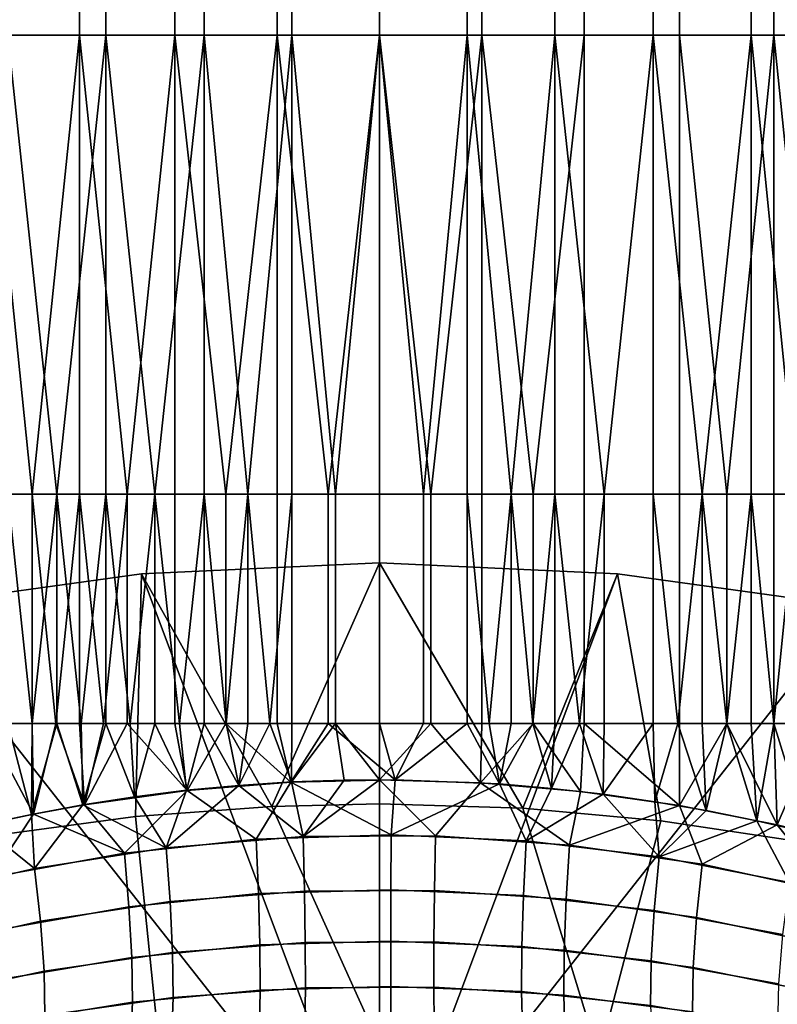
# Model space of a CAD drawing. Extents: x -2.7 to 21.5, y -2.7 to 8.1.
# Drawn here: x -0.4 to 0.4, y 2.2 to 3.2 of the extents above; entities that cross this region are included whole.
import ezdxf

# ---------------------------------------------------------------- set-up
doc = ezdxf.new("R2010")
doc.units = 0
doc.layers.add('CHROME_1', color=7, linetype='CONTINUOUS')

msp = doc.modelspace()

# ---------------------------------------------------------------- linework, layer by layer
at = {"layer": 'CHROME_1'}
for points in [[(-0.409, 3.6981, 7.0777), (-0.311, 3.6981, 7.0957), (-0.311, 3.2221, 7.0957), (-0.409, 3.2221, 7.0777)], [(-0.2839, 3.6981, 3.1403), (-0.3853, 3.6981, 3.1575), (-0.3853, 3.2221, 3.1575), (-0.2839, 3.2221, 3.1403)], [(-0.311, 3.6981, 7.0957), (-0.2122, 3.6981, 7.1087), (-0.2122, 3.2221, 7.1087), (-0.311, 3.2221, 7.0957)], [(-0.1818, 3.6981, 3.1283), (-0.2839, 3.6981, 3.1403), (-0.2839, 3.2221, 3.1403), (-0.1818, 3.2221, 3.1283)], [(-0.2122, 3.6981, 7.1087), (-0.1062, 3.6981, 7.1172), (-0.1062, 3.2221, 7.1172), (-0.2122, 3.2221, 7.1087)], [(-0.091, 3.6981, 3.1221), (-0.1818, 3.6981, 3.1283), (-0.1818, 3.2221, 3.1283), (-0.091, 3.2221, 3.1221)], [(-0.1062, 3.6981, 7.1172), (0, 3.6981, 7.12), (0, 3.2221, 7.12), (-0.1062, 3.2221, 7.1172)], [(0, 3.6981, 3.12), (-0.091, 3.6981, 3.1221), (-0.091, 3.2221, 3.1221), (0, 3.2221, 3.12)], [(0.1062, 3.6981, 3.1228), (0, 3.6981, 3.12), (0, 3.2221, 3.12), (0.1062, 3.2221, 3.1228)], [(0, 3.6981, 7.12), (0.091, 3.6981, 7.1179), (0.091, 3.2221, 7.1179), (0, 3.2221, 7.12)], [(0.091, 3.6981, 7.1179), (0.1818, 3.6981, 7.1117), (0.1818, 3.2221, 7.1117), (0.091, 3.2221, 7.1179)], [(0.2122, 3.6981, 3.1313), (0.1062, 3.6981, 3.1228), (0.1062, 3.2221, 3.1228), (0.2122, 3.2221, 3.1313)], [(0.1818, 3.6981, 7.1117), (0.2839, 3.6981, 7.0997), (0.2839, 3.2221, 7.0997), (0.1818, 3.2221, 7.1117)], [(0.311, 3.6981, 3.1443), (0.2122, 3.6981, 3.1313), (0.2122, 3.2221, 3.1313), (0.311, 3.2221, 3.1443)], [(0.2839, 3.6981, 7.0997), (0.3853, 3.6981, 7.0825), (0.3853, 3.2221, 7.0825), (0.2839, 3.2221, 7.0997)], [(0.409, 3.6981, 3.1623), (0.311, 3.6981, 3.1443), (0.311, 3.2221, 3.1443), (0.409, 3.2221, 3.1623)], [(0.3853, 3.6981, 7.0825), (0.48, 3.6981, 7.0616), (0.48, 3.2221, 7.0616), (0.3853, 3.2221, 7.0825)], [(0.506, 3.6981, 3.1851), (0.409, 3.6981, 3.1623), (0.409, 3.2221, 3.1623), (0.506, 3.2221, 3.1851)], [(-0.3601, 2.7462, 7.0873), (-0.409, 2.7462, 7.0777), (-0.409, 3.2221, 7.0777)], [(-0.3601, 2.7462, 7.0873), (-0.409, 3.2221, 7.0777), (-0.311, 3.2221, 7.0957)], [(-0.3853, 3.2221, 3.1575), (-0.3853, 2.7462, 3.1575), (-0.3347, 2.7462, 3.1482)], [(-0.3347, 2.7462, 3.1482), (-0.2839, 3.2221, 3.1403), (-0.3853, 3.2221, 3.1575)], [(-0.311, 3.2221, 7.0957), (-0.311, 2.7462, 7.0957), (-0.3601, 2.7462, 7.0873)], [(-0.3347, 2.7462, 3.1482), (-0.2839, 2.7462, 3.1403), (-0.2839, 3.2221, 3.1403)], [(-0.2617, 2.7462, 7.1028), (-0.311, 2.7462, 7.0957), (-0.311, 3.2221, 7.0957)], [(-0.2617, 2.7462, 7.1028), (-0.311, 3.2221, 7.0957), (-0.2122, 3.2221, 7.1087)], [(-0.2839, 3.2221, 3.1403), (-0.2839, 2.7462, 3.1403), (-0.2329, 2.7462, 3.1336)], [(-0.2329, 2.7462, 3.1336), (-0.1818, 3.2221, 3.1283), (-0.2839, 3.2221, 3.1403)], [(-0.2122, 3.2221, 7.1087), (-0.2122, 2.7462, 7.1087), (-0.2617, 2.7462, 7.1028)], [(-0.2329, 2.7462, 3.1336), (-0.1818, 2.7462, 3.1283), (-0.1818, 3.2221, 3.1283)], [(-0.1593, 2.7462, 7.1136), (-0.2122, 2.7462, 7.1087), (-0.2122, 3.2221, 7.1087)], [(-0.1593, 2.7462, 7.1136), (-0.2122, 3.2221, 7.1087), (-0.1062, 3.2221, 7.1172)], [(-0.1818, 3.2221, 3.1283), (-0.1818, 2.7462, 3.1283), (-0.1364, 2.7462, 3.1247)], [(-0.1364, 2.7462, 3.1247), (-0.091, 3.2221, 3.1221), (-0.1818, 3.2221, 3.1283)], [(-0.1062, 3.2221, 7.1172), (-0.1062, 2.7462, 7.1172), (-0.1593, 2.7462, 7.1136)], [(-0.1364, 2.7462, 3.1247), (-0.091, 2.7462, 3.1221), (-0.091, 3.2221, 3.1221)], [(-0.0531, 2.7462, 7.1193), (-0.1062, 2.7462, 7.1172), (-0.1062, 3.2221, 7.1172)], [(-0.0531, 2.7462, 7.1193), (-0.1062, 3.2221, 7.1172), (0, 3.2221, 7.12)], [(-0.091, 3.2221, 3.1221), (-0.091, 2.7462, 3.1221), (-0.0455, 2.7462, 3.1205)], [(-0.0455, 2.7462, 3.1205), (0, 3.2221, 3.12), (-0.091, 3.2221, 3.1221)], [(0, 3.2221, 7.12), (0, 2.7462, 7.12), (-0.0531, 2.7462, 7.1193)], [(-0.0455, 2.7462, 3.1205), (0, 2.7462, 3.12), (0, 3.2221, 3.12)], [(0.0455, 2.7462, 7.1195), (0, 2.7462, 7.12), (0, 3.2221, 7.12)], [(0.0455, 2.7462, 7.1195), (0, 3.2221, 7.12), (0.091, 3.2221, 7.1179)], [(0.0531, 2.7462, 3.1207), (0, 3.2221, 3.12), (0, 2.7462, 3.12)], [(0, 3.2221, 3.12), (0.0531, 2.7462, 3.1207), (0.1062, 3.2221, 3.1228)], [(0.091, 3.2221, 7.1179), (0.091, 2.7462, 7.1179), (0.0455, 2.7462, 7.1195)], [(0.1062, 3.2221, 3.1228), (0.0531, 2.7462, 3.1207), (0.1062, 2.7462, 3.1228)], [(0.1364, 2.7462, 7.1153), (0.091, 2.7462, 7.1179), (0.091, 3.2221, 7.1179)], [(0.1364, 2.7462, 7.1153), (0.091, 3.2221, 7.1179), (0.1818, 3.2221, 7.1117)], [(0.1062, 3.2221, 3.1228), (0.1062, 2.7462, 3.1228), (0.1593, 2.7462, 3.1264)], [(0.1593, 2.7462, 3.1264), (0.2122, 3.2221, 3.1313), (0.1062, 3.2221, 3.1228)], [(0.1818, 3.2221, 7.1117), (0.1818, 2.7462, 7.1117), (0.1364, 2.7462, 7.1153)], [(0.1593, 2.7462, 3.1264), (0.2122, 2.7462, 3.1313), (0.2122, 3.2221, 3.1313)], [(0.2329, 2.7462, 7.1064), (0.1818, 2.7462, 7.1117), (0.1818, 3.2221, 7.1117)], [(0.2329, 2.7462, 7.1064), (0.1818, 3.2221, 7.1117), (0.2839, 3.2221, 7.0997)], [(0.311, 3.2221, 3.1443), (0.2122, 3.2221, 3.1313), (0.2122, 2.7462, 3.1313), (0.311, 2.7462, 3.1443)], [(0.2839, 3.2221, 7.0997), (0.2839, 2.7462, 7.0997), (0.2329, 2.7462, 7.1064)], [(0.3347, 2.7462, 7.0918), (0.2839, 2.7462, 7.0997), (0.2839, 3.2221, 7.0997)], [(0.3347, 2.7462, 7.0918), (0.2839, 3.2221, 7.0997), (0.3853, 3.2221, 7.0825)], [(0.311, 3.2221, 3.1443), (0.311, 2.7462, 3.1443), (0.3601, 2.7462, 3.1527)], [(0.3601, 2.7462, 3.1527), (0.409, 3.2221, 3.1623), (0.311, 3.2221, 3.1443)], [(0.3853, 3.2221, 7.0825), (0.3853, 2.7462, 7.0825), (0.3347, 2.7462, 7.0918)], [(0.3601, 2.7462, 3.1527), (0.409, 2.7462, 3.1623), (0.409, 3.2221, 3.1623)], [(0.4328, 2.7462, 7.0726), (0.3853, 2.7462, 7.0825), (0.3853, 3.2221, 7.0825)], [(0.4328, 2.7462, 7.0726), (0.3853, 3.2221, 7.0825), (0.48, 3.2221, 7.0616)], [(0.409, 3.2221, 3.1623), (0.409, 2.7462, 3.1623), (0.4576, 2.7462, 3.1731)], [(0.4576, 2.7462, 3.1731), (0.506, 3.2221, 3.1851), (0.409, 3.2221, 3.1623)], [(-0.409, 2.7462, 7.0777), (-0.3601, 2.7462, 7.0873), (-0.3601, 2.5082, 7.0873), (-0.409, 2.5082, 7.0777)], [(-0.3853, 2.7462, 3.1575), (-0.3853, 2.5082, 3.1575), (-0.3601, 2.5082, 3.1527)], [(-0.3601, 2.5082, 3.1527), (-0.3347, 2.7462, 3.1482), (-0.3853, 2.7462, 3.1575)], [(-0.3356, 2.5082, 7.0916), (-0.3601, 2.5082, 7.0873), (-0.3601, 2.7462, 7.0873)], [(-0.3356, 2.5082, 7.0916), (-0.3601, 2.7462, 7.0873), (-0.311, 2.7462, 7.0957)], [(-0.3601, 2.5082, 3.1527), (-0.3347, 2.5082, 3.1482), (-0.3347, 2.7462, 3.1482)], [(-0.311, 2.7462, 7.0957), (-0.311, 2.5082, 7.0957), (-0.3356, 2.5082, 7.0916)], [(-0.3347, 2.7462, 3.1482), (-0.3347, 2.5082, 3.1482), (-0.3094, 2.5082, 3.1441)], [(-0.3094, 2.5082, 3.1441), (-0.2839, 2.7462, 3.1403), (-0.3347, 2.7462, 3.1482)], [(-0.2863, 2.5082, 7.0994), (-0.311, 2.5082, 7.0957), (-0.311, 2.7462, 7.0957)], [(-0.2863, 2.5082, 7.0994), (-0.311, 2.7462, 7.0957), (-0.2617, 2.7462, 7.1028)], [(-0.3094, 2.5082, 3.1441), (-0.2839, 2.5082, 3.1403), (-0.2839, 2.7462, 3.1403)], [(-0.2617, 2.7462, 7.1028), (-0.2617, 2.5082, 7.1028), (-0.2863, 2.5082, 7.0994)], [(-0.2839, 2.7462, 3.1403), (-0.2839, 2.5082, 3.1403), (-0.2585, 2.5082, 3.1368)], [(-0.2585, 2.5082, 3.1368), (-0.2329, 2.7462, 3.1336), (-0.2839, 2.7462, 3.1403)], [(-0.2617, 2.7462, 7.1028), (-0.2122, 2.7462, 7.1087), (-0.2122, 2.5082, 7.1087), (-0.2617, 2.5082, 7.1028)], [(-0.2585, 2.5082, 3.1368), (-0.2329, 2.5082, 3.1336), (-0.2329, 2.7462, 3.1336)], [(-0.2329, 2.7462, 3.1336), (-0.2329, 2.5082, 3.1336), (-0.2074, 2.5082, 3.1308)], [(-0.2074, 2.5082, 3.1308), (-0.1818, 2.7462, 3.1283), (-0.2329, 2.7462, 3.1336)], [(-0.2122, 2.7462, 7.1087), (-0.1593, 2.7462, 7.1136), (-0.1593, 2.5082, 7.1136), (-0.2122, 2.5082, 7.1087)], [(-0.2074, 2.5082, 3.1308), (-0.1818, 2.5082, 3.1283), (-0.1818, 2.7462, 3.1283)], [(-0.1818, 2.7462, 3.1283), (-0.1818, 2.5082, 3.1283), (-0.1591, 2.5082, 3.1263)], [(-0.1591, 2.5082, 3.1263), (-0.1364, 2.7462, 3.1247), (-0.1818, 2.7462, 3.1283)], [(-0.1593, 2.7462, 7.1136), (-0.1062, 2.7462, 7.1172), (-0.1062, 2.5082, 7.1172), (-0.1593, 2.5082, 7.1136)], [(-0.1591, 2.5082, 3.1263), (-0.1364, 2.5082, 3.1247), (-0.1364, 2.7462, 3.1247)], [(-0.1364, 2.7462, 3.1247), (-0.1364, 2.5082, 3.1247), (-0.1137, 2.5082, 3.1232)], [(-0.1137, 2.5082, 3.1232), (-0.091, 2.7462, 3.1221), (-0.1364, 2.7462, 3.1247)], [(-0.1137, 2.5082, 3.1232), (-0.091, 2.5082, 3.1221), (-0.091, 2.7462, 3.1221)], [(-0.1062, 2.7462, 7.1172), (-0.0531, 2.7462, 7.1193), (-0.0531, 2.5082, 7.1193), (-0.1062, 2.5082, 7.1172)], [(-0.0455, 2.7462, 3.1205), (-0.091, 2.7462, 3.1221), (-0.091, 2.5082, 3.1221), (-0.0455, 2.5082, 3.1205)], [(-0.0531, 2.7462, 7.1193), (0, 2.7462, 7.12), (0, 2.5082, 7.12), (-0.0531, 2.5082, 7.1193)], [(0, 2.45, 3.12), (0, 2.7462, 3.12), (-0.0455, 2.7462, 3.1205), (-0.0455, 2.5082, 3.1205)], [(0, 2.7462, 3.12), (0, 2.45, 3.12), (0.0531, 2.5082, 3.1207), (0.0531, 2.7462, 3.1207)], [(0.0455, 2.7462, 7.1195), (0.0455, 2.5082, 7.1195), (0, 2.5082, 7.12), (0, 2.7462, 7.12)], [(0.0455, 2.7462, 7.1195), (0.091, 2.7462, 7.1179), (0.091, 2.5082, 7.1179), (0.0455, 2.5082, 7.1195)], [(0.1062, 2.7462, 3.1228), (0.0531, 2.7462, 3.1207), (0.0531, 2.5082, 3.1207), (0.1062, 2.5082, 3.1228)], [(0.1137, 2.5082, 7.1168), (0.091, 2.5082, 7.1179), (0.091, 2.7462, 7.1179)], [(0.1137, 2.5082, 7.1168), (0.091, 2.7462, 7.1179), (0.1364, 2.7462, 7.1153)], [(0.1593, 2.7462, 3.1264), (0.1062, 2.7462, 3.1228), (0.1062, 2.5082, 3.1228), (0.1593, 2.5082, 3.1264)], [(0.1364, 2.7462, 7.1153), (0.1364, 2.5082, 7.1153), (0.1137, 2.5082, 7.1168)], [(0.1591, 2.5082, 7.1137), (0.1364, 2.5082, 7.1153), (0.1364, 2.7462, 7.1153)], [(0.1591, 2.5082, 7.1137), (0.1364, 2.7462, 7.1153), (0.1818, 2.7462, 7.1117)], [(0.1818, 2.7462, 7.1117), (0.1818, 2.5082, 7.1117), (0.1591, 2.5082, 7.1137)], [(0.2122, 2.7462, 3.1313), (0.1593, 2.7462, 3.1264), (0.1593, 2.5082, 3.1264), (0.2122, 2.5082, 3.1313)], [(0.2074, 2.5082, 7.1092), (0.1818, 2.5082, 7.1117), (0.1818, 2.7462, 7.1117)], [(0.2074, 2.5082, 7.1092), (0.1818, 2.7462, 7.1117), (0.2329, 2.7462, 7.1064)], [(0.2329, 2.7462, 7.1064), (0.2329, 2.5082, 7.1064), (0.2074, 2.5082, 7.1092)], [(0.311, 2.5082, 3.1443), (0.311, 2.7462, 3.1443), (0.2122, 2.7462, 3.1313), (0.2122, 2.5082, 3.1313)], [(0.2329, 2.7462, 7.1064), (0.2839, 2.7462, 7.0997), (0.2839, 2.5082, 7.0997), (0.2329, 2.5082, 7.1064)], [(0.3094, 2.5082, 7.0959), (0.2839, 2.5082, 7.0997), (0.2839, 2.7462, 7.0997)], [(0.3094, 2.5082, 7.0959), (0.2839, 2.7462, 7.0997), (0.3347, 2.7462, 7.0918)], [(0.3347, 2.7462, 7.0918), (0.3347, 2.5082, 7.0918), (0.3094, 2.5082, 7.0959)], [(0.3601, 2.7462, 3.1527), (0.311, 2.7462, 3.1443), (0.311, 2.5082, 3.1443), (0.3601, 2.5082, 3.1527)], [(0.3601, 2.5082, 7.0873), (0.3347, 2.5082, 7.0918), (0.3347, 2.7462, 7.0918)], [(0.3601, 2.5082, 7.0873), (0.3347, 2.7462, 7.0918), (0.3853, 2.7462, 7.0825)], [(0.409, 2.7462, 3.1623), (0.3601, 2.7462, 3.1527), (0.3601, 2.5082, 3.1527), (0.409, 2.5082, 3.1623)], [(0.3853, 2.7462, 7.0825), (0.3853, 2.5082, 7.0825), (0.3601, 2.5082, 7.0873)], [(0.4091, 2.5082, 7.0777), (0.3853, 2.5082, 7.0825), (0.3853, 2.7462, 7.0825)], [(0.4091, 2.5082, 7.0777), (0.3853, 2.7462, 7.0825), (0.4328, 2.7462, 7.0726)], [(0.4576, 2.7462, 3.1731), (0.409, 2.7462, 3.1623), (0.409, 2.5082, 3.1623), (0.4576, 2.5082, 3.1731)], [(0.4328, 2.7462, 7.0726), (0.4328, 2.5082, 7.0726), (0.4091, 2.5082, 7.0777)], [(0, 2.675), (-0.1115, 2.4224, 0.31), (-0.2468, 2.6636)], [(0, 2.0062), (0, 2.675), (-0.2468, 2.6636)], [(0, 2.425, 0.31), (-0.1115, 2.4224, 0.31), (0, 2.675)], [(0.1485, 2.4205, 0.31), (0, 2.425, 0.31), (0, 2.675)], [(0.1485, 2.4205, 0.31), (0, 2.675), (0.2468, 2.6636)], [(0.2468, 2.6636), (0, 2.675), (0, 2.0062)], [(-0.4915, 2.6295), (-0.2468, 2.6636), (-0.2531, 2.4118, 0.31), (-0.3945, 2.3927, 0.31)], [(-0.2468, 2.6636), (-0.4915, 2.6295), (0, 2.0062)], [(-0.1115, 2.4224, 0.31), (-0.2531, 2.4118, 0.31), (-0.2468, 2.6636)], [(0, 2.0062), (0.4915, 2.6295), (0.2468, 2.6636)], [(0.1485, 2.4205, 0.31), (0.2468, 2.6636), (0.2916, 2.4074, 0.31)], [(0.2468, 2.6636), (0.4915, 2.6295), (0.4281, 2.3869, 0.31), (0.2916, 2.4074, 0.31)], [(0, 2.0062), (-0.4915, 2.6295), (-0.6687, 2.0062)], [(0.4915, 2.6295), (0, 2.0062), (0.6687, 2.0062)], [(-0.4137, 2.4028, 3.1637), (-0.361, 2.4141, 3.1533), (-0.3853, 2.5082, 3.1575)], [(-0.409, 2.5082, 7.0777), (-0.3589, 2.4143, 7.087), (-0.4113, 2.4032, 7.0767)], [(-0.3601, 2.5082, 7.0873), (-0.3589, 2.4143, 7.087), (-0.409, 2.5082, 7.0777)], [(-0.3601, 2.5082, 3.1527), (-0.3853, 2.5082, 3.1575), (-0.361, 2.4141, 3.1533)], [(-0.3347, 2.5082, 3.1482), (-0.3601, 2.5082, 3.1527), (-0.361, 2.4141, 3.1533)], [(-0.361, 2.4141, 3.1533), (-0.3078, 2.4239, 3.1442), (-0.3347, 2.5082, 3.1482)], [(-0.3601, 2.5082, 7.0873), (-0.3356, 2.5082, 7.0916), (-0.3589, 2.4143, 7.087)], [(-0.3356, 2.5082, 7.0916), (-0.306, 2.424, 7.0959), (-0.3589, 2.4143, 7.087)], [(-0.3356, 2.5082, 7.0916), (-0.311, 2.5082, 7.0957), (-0.306, 2.424, 7.0959)], [(-0.3094, 2.5082, 3.1441), (-0.3347, 2.5082, 3.1482), (-0.3078, 2.4239, 3.1442)], [(-0.311, 2.5082, 7.0957), (-0.2863, 2.5082, 7.0994), (-0.306, 2.424, 7.0959)], [(-0.2839, 2.5082, 3.1403), (-0.3094, 2.5082, 3.1441), (-0.3078, 2.4239, 3.1442)], [(-0.2542, 2.4322, 3.1365), (-0.2839, 2.5082, 3.1403), (-0.3078, 2.4239, 3.1442)], [(-0.2863, 2.5082, 7.0994), (-0.2617, 2.5082, 7.1028), (-0.306, 2.424, 7.0959)], [(-0.306, 2.424, 7.0959), (-0.2617, 2.5082, 7.1028), (-0.1994, 2.4388, 7.1097)], [(-0.2585, 2.5082, 3.1368), (-0.2839, 2.5082, 3.1403), (-0.2542, 2.4322, 3.1365)], [(-0.1994, 2.4388, 7.1097), (-0.2617, 2.5082, 7.1028), (-0.2122, 2.5082, 7.1087)], [(-0.2542, 2.4322, 3.1365), (-0.2329, 2.5082, 3.1336), (-0.2585, 2.5082, 3.1368)], [(-0.2542, 2.4322, 3.1365), (-0.2002, 2.439, 3.1302), (-0.2329, 2.5082, 3.1336)], [(-0.2074, 2.5082, 3.1308), (-0.2329, 2.5082, 3.1336), (-0.2002, 2.439, 3.1302)], [(-0.1593, 2.5082, 7.1136), (-0.1994, 2.4388, 7.1097), (-0.2122, 2.5082, 7.1087)], [(-0.1818, 2.5082, 3.1283), (-0.2074, 2.5082, 3.1308), (-0.2002, 2.439, 3.1302)], [(-0.1459, 2.4441, 3.1254), (-0.1818, 2.5082, 3.1283), (-0.2002, 2.439, 3.1302)], [(-0.1593, 2.5082, 7.1136), (-0.0918, 2.4476, 7.1178), (-0.1994, 2.4388, 7.1097)], [(-0.1818, 2.5082, 3.1283), (-0.1459, 2.4441, 3.1254), (-0.1591, 2.5082, 3.1263)], [(-0.1593, 2.5082, 7.1136), (-0.1062, 2.5082, 7.1172), (-0.0918, 2.4476, 7.1178)], [(-0.1459, 2.4441, 3.1254), (-0.1364, 2.5082, 3.1247), (-0.1591, 2.5082, 3.1263)], [(-0.1137, 2.5082, 3.1232), (-0.1364, 2.5082, 3.1247), (-0.1459, 2.4441, 3.1254)], [(-0.1459, 2.4441, 3.1254), (-0.0913, 2.4477, 3.1221), (-0.1137, 2.5082, 3.1232)], [(-0.091, 2.5082, 3.1221), (-0.1137, 2.5082, 3.1232), (-0.0913, 2.4477, 3.1221)], [(-0.1062, 2.5082, 7.1172), (-0.0531, 2.5082, 7.1193), (-0.0918, 2.4476, 7.1178)], [(-0.0531, 2.5082, 7.1193), (0.0162, 2.4499, 7.1199), (-0.0918, 2.4476, 7.1178)], [(-0.0455, 2.5082, 3.1205), (-0.091, 2.5082, 3.1221), (-0.0913, 2.4477, 3.1221)], [(-0.0455, 2.5082, 3.1205), (-0.0913, 2.4477, 3.1221), (-0.0366, 2.4497, 3.1203)], [(-0.0531, 2.5082, 7.1193), (0, 2.5082, 7.12), (0.0162, 2.4499, 7.1199)], [(-0.0366, 2.4497, 3.1203), (0, 2.45, 3.12), (-0.0455, 2.5082, 3.1205)], [(0.1047, 2.4469, 3.1229), (0.0531, 2.5082, 3.1207), (0, 2.45, 3.12)], [(0, 2.5082, 7.12), (0.0455, 2.5082, 7.1195), (0.0162, 2.4499, 7.1199)], [(0.0455, 2.5082, 7.1195), (0.091, 2.5082, 7.1179), (0.0162, 2.4499, 7.1199)], [(0.091, 2.5082, 7.1179), (0.1243, 2.4456, 7.116), (0.0162, 2.4499, 7.1199)], [(0.1062, 2.5082, 3.1228), (0.0531, 2.5082, 3.1207), (0.1047, 2.4469, 3.1229)], [(0.091, 2.5082, 7.1179), (0.1137, 2.5082, 7.1168), (0.1243, 2.4456, 7.116)], [(0.1593, 2.5082, 3.1264), (0.1062, 2.5082, 3.1228), (0.1047, 2.4469, 3.1229)], [(0.2086, 2.4379, 3.1312), (0.1593, 2.5082, 3.1264), (0.1047, 2.4469, 3.1229)], [(0.1364, 2.5082, 7.1153), (0.1243, 2.4456, 7.116), (0.1137, 2.5082, 7.1168)], [(0.1591, 2.5082, 7.1137), (0.1243, 2.4456, 7.116), (0.1364, 2.5082, 7.1153)], [(0.1591, 2.5082, 7.1137), (0.1782, 2.441, 7.1118), (0.1243, 2.4456, 7.116)], [(0.1818, 2.5082, 7.1117), (0.1782, 2.441, 7.1118), (0.1591, 2.5082, 7.1137)], [(0.2122, 2.5082, 3.1313), (0.1593, 2.5082, 3.1264), (0.2086, 2.4379, 3.1312)], [(0.2074, 2.5082, 7.1092), (0.1782, 2.441, 7.1118), (0.1818, 2.5082, 7.1117)], [(0.1782, 2.441, 7.1118), (0.2074, 2.5082, 7.1092), (0.2319, 2.4349, 7.1061)], [(0.2329, 2.5082, 7.1064), (0.2319, 2.4349, 7.1061), (0.2074, 2.5082, 7.1092)], [(0.2122, 2.5082, 3.1313), (0.2086, 2.4379, 3.1312), (0.3112, 2.4232, 3.1448)], [(0.311, 2.5082, 3.1443), (0.2122, 2.5082, 3.1313), (0.3112, 2.4232, 3.1448)], [(0.2839, 2.5082, 7.0997), (0.2319, 2.4349, 7.1061), (0.2329, 2.5082, 7.1064)], [(0.2839, 2.5082, 7.0997), (0.2854, 2.4272, 7.0989), (0.2319, 2.4349, 7.1061)], [(0.3094, 2.5082, 7.0959), (0.2854, 2.4272, 7.0989), (0.2839, 2.5082, 7.0997)], [(0.2854, 2.4272, 7.0989), (0.3094, 2.5082, 7.0959), (0.3386, 2.418, 7.0904)], [(0.3094, 2.5082, 7.0959), (0.3347, 2.5082, 7.0918), (0.3386, 2.418, 7.0904)], [(0.3601, 2.5082, 3.1527), (0.311, 2.5082, 3.1443), (0.3112, 2.4232, 3.1448)], [(0.4123, 2.4031, 3.1634), (0.3601, 2.5082, 3.1527), (0.3112, 2.4232, 3.1448)], [(0.3347, 2.5082, 7.0918), (0.3601, 2.5082, 7.0873), (0.3386, 2.418, 7.0904)], [(0.3601, 2.5082, 7.0873), (0.3914, 2.4074, 7.0805), (0.3386, 2.418, 7.0904)], [(0.409, 2.5082, 3.1623), (0.3601, 2.5082, 3.1527), (0.4123, 2.4031, 3.1634)], [(0.3601, 2.5082, 7.0873), (0.3853, 2.5082, 7.0825), (0.3914, 2.4074, 7.0805)], [(0.3853, 2.5082, 7.0825), (0.4091, 2.5082, 7.0777), (0.3914, 2.4074, 7.0805)], [(0.3914, 2.4074, 7.0805), (0.4091, 2.5082, 7.0777), (0.4437, 2.3953, 7.0693)], [(0.4576, 2.5082, 3.1731), (0.409, 2.5082, 3.1623), (0.4123, 2.4031, 3.1634)], [(0.4091, 2.5082, 7.0777), (0.4328, 2.5082, 7.0726), (0.4437, 2.3953, 7.0693)], [(0.4576, 2.5082, 3.1731), (0.4123, 2.4031, 3.1634), (0.5115, 2.3779, 3.1869)], [(-0.1459, 2.4441, 3.1254), (-0.2211, 2.3795, 3.1268), (-0.0793, 2.391, 3.1161)], [(-0.2002, 2.439, 3.1302), (-0.2211, 2.3795, 3.1268), (-0.1459, 2.4441, 3.1254)], [(-0.1278, 2.3883, 7.1214), (-0.1994, 2.4388, 7.1097), (-0.0918, 2.4476, 7.1178)], [(-0.0913, 2.4477, 3.1221), (-0.1459, 2.4441, 3.1254), (-0.0793, 2.391, 3.1161)], [(0.012, 2.3927, 7.1255), (-0.1278, 2.3883, 7.1214), (-0.0918, 2.4476, 7.1178)], [(-0.0918, 2.4476, 7.1178), (0.0162, 2.4499, 7.1199), (0.012, 2.3927, 7.1255)], [(-0.0366, 2.4497, 3.1203), (-0.0913, 2.4477, 3.1221), (-0.0793, 2.391, 3.1161)], [(0.0581, 2.3918, 3.1153), (0, 2.45, 3.12), (-0.0793, 2.391, 3.1161)], [(0, 2.45, 3.12), (-0.0366, 2.4497, 3.1203), (-0.0793, 2.391, 3.1161)], [(0.0581, 2.3918, 3.1153), (0.1047, 2.4469, 3.1229), (0, 2.45, 3.12)], [(0.1243, 2.4456, 7.116), (0.012, 2.3927, 7.1255), (0.0162, 2.4499, 7.1199)], [(0.1243, 2.4456, 7.116), (0.1522, 2.3865, 7.1197), (0.012, 2.3927, 7.1255)], [(0.1972, 2.3822, 3.1243), (0.1047, 2.4469, 3.1229), (0.0581, 2.3918, 3.1153)], [(0.1972, 2.3822, 3.1243), (0.2086, 2.4379, 3.1312), (0.1047, 2.4469, 3.1229)], [(0.1243, 2.4456, 7.116), (0.1782, 2.441, 7.1118), (0.1522, 2.3865, 7.1197)], [(0.1522, 2.3865, 7.1197), (0.1782, 2.441, 7.1118), (0.2319, 2.4349, 7.1061)], [(-0.2542, 2.4322, 3.1365), (-0.3078, 2.4239, 3.1442), (-0.2211, 2.3795, 3.1268)], [(-0.2646, 2.3738, 7.1079), (-0.306, 2.424, 7.0959), (-0.1994, 2.4388, 7.1097)], [(-0.1278, 2.3883, 7.1214), (-0.2646, 2.3738, 7.1079), (-0.1994, 2.4388, 7.1097)], [(-0.2002, 2.439, 3.1302), (-0.2542, 2.4322, 3.1365), (-0.2211, 2.3795, 3.1268)], [(0.1522, 2.3865, 7.1197), (0.2319, 2.4349, 7.1061), (0.2899, 2.37, 7.1043)], [(0.1972, 2.3822, 3.1243), (0.3112, 2.4232, 3.1448), (0.2086, 2.4379, 3.1312)], [(0.2319, 2.4349, 7.1061), (0.2854, 2.4272, 7.0989), (0.2899, 2.37, 7.1043)], [(-0.3579, 2.358, 3.1468), (-0.3078, 2.4239, 3.1442), (-0.361, 2.4141, 3.1533)], [(-0.306, 2.424, 7.0959), (-0.2646, 2.3738, 7.1079), (-0.3589, 2.4143, 7.087)], [(-0.2211, 2.3795, 3.1268), (-0.3078, 2.4239, 3.1442), (-0.3579, 2.358, 3.1468)], [(-0.2531, 2.4118, 0.31), (-0.1115, 2.4224, 0.31), (0, 2.175, 0.62), (-0.2273, 2.1631, 0.62)], [(0, 2.425, 0.31), (0, 2.175, 0.62), (-0.1115, 2.4224, 0.31)], [(0, 2.425, 0.31), (0.1485, 2.4205, 0.31), (0.2273, 2.1631, 0.62), (0, 2.175, 0.62)], [(0.2273, 2.1631, 0.62), (0.1485, 2.4205, 0.31), (0.2916, 2.4074, 0.31)], [(0.1972, 2.3822, 3.1243), (0.3347, 2.3624, 3.1427), (0.3112, 2.4232, 3.1448)], [(0.3386, 2.418, 7.0904), (0.2899, 2.37, 7.1043), (0.2854, 2.4272, 7.0989)], [(0.3347, 2.3624, 3.1427), (0.4123, 2.4031, 3.1634), (0.3112, 2.4232, 3.1448)], [(-0.3945, 2.3927, 0.31), (-0.2531, 2.4118, 0.31), (-0.2273, 2.1631, 0.62), (-0.4522, 2.1275, 0.62)], [(-0.4137, 2.4028, 3.1637), (-0.3579, 2.358, 3.1468), (-0.361, 2.4141, 3.1533)], [(-0.4023, 2.3488, 7.0845), (-0.4113, 2.4032, 7.0767), (-0.3589, 2.4143, 7.087)], [(-0.2646, 2.3738, 7.1079), (-0.4023, 2.3488, 7.0845), (-0.3589, 2.4143, 7.087)], [(0.2899, 2.37, 7.1043), (0.3386, 2.418, 7.0904), (0.3914, 2.4074, 7.0805)], [(-0.4137, 2.4028, 3.1637), (-0.4916, 2.3269, 3.176), (-0.3579, 2.358, 3.1468)], [(0.2916, 2.4074, 0.31), (0.4281, 2.3869, 0.31), (0.4522, 2.1275, 0.62), (0.2273, 2.1631, 0.62)], [(0.3914, 2.4074, 7.0805), (0.4253, 2.3436, 7.0797), (0.2899, 2.37, 7.1043)], [(0.4688, 2.3329, 3.1704), (0.4123, 2.4031, 3.1634), (0.3347, 2.3624, 3.1427)], [(0.4253, 2.3436, 7.0797), (0.3914, 2.4074, 7.0805), (0.4437, 2.3953, 7.0693)], [(0.4688, 2.3329, 3.1704), (0.5115, 2.3779, 3.1869), (0.4123, 2.4031, 3.1634)], [(-0.0779, 2.3345, 3.0991), (-0.0793, 2.391, 3.1161), (-0.2211, 2.3795, 3.1268), (-0.217, 2.3236, 3.1095)], [(-0.1254, 2.3319, 7.1385), (-0.1278, 2.3883, 7.1214), (0.012, 2.3927, 7.1255), (0.0118, 2.336, 7.1424)], [(0.0571, 2.3352, 3.0983), (0.0581, 2.3918, 3.1153), (-0.0793, 2.391, 3.1161), (-0.0779, 2.3345, 3.0991)], [(0.0118, 2.336, 7.1424), (0.012, 2.3927, 7.1255), (0.1522, 2.3865, 7.1197), (0.1494, 2.3301, 7.1368)], [(0.1937, 2.3261, 3.107), (0.1972, 2.3822, 3.1243), (0.0581, 2.3918, 3.1153), (0.0571, 2.3352, 3.0983)], [(-0.217, 2.3236, 3.1095), (-0.2211, 2.3795, 3.1268), (-0.3579, 2.358, 3.1468), (-0.3516, 2.3032, 3.1291)], [(-0.2598, 2.3182, 7.1253), (-0.2646, 2.3738, 7.1079), (-0.1278, 2.3883, 7.1214), (-0.1254, 2.3319, 7.1385)], [(0.1494, 2.3301, 7.1368), (0.1522, 2.3865, 7.1197), (0.2899, 2.37, 7.1043), (0.2847, 2.3145, 7.1219)], [(0.3288, 2.3073, 3.1251), (0.3347, 2.3624, 3.1427), (0.1972, 2.3822, 3.1243), (0.1937, 2.3261, 3.107)], [(-0.3954, 2.2944, 7.1025), (-0.4023, 2.3488, 7.0845), (-0.2646, 2.3738, 7.1079), (-0.2598, 2.3182, 7.1253)], [(0.2847, 2.3145, 7.1219), (0.2899, 2.37, 7.1043), (0.4253, 2.3436, 7.0797), (0.418, 2.2895, 7.0978)], [(0.461, 2.2793, 3.152), (0.4688, 2.3329, 3.1704), (0.3347, 2.3624, 3.1427), (0.3288, 2.3073, 3.1251)], [(-0.3516, 2.3032, 3.1291), (-0.3579, 2.358, 3.1468), (-0.4916, 2.3269, 3.176), (-0.4834, 2.2736, 3.1576)], [(-0.257, 2.2656, 7.1539), (-0.2598, 2.3182, 7.1253), (-0.1254, 2.3319, 7.1385), (-0.124, 2.2787, 7.1671)], [(-0.077, 2.2811, 3.0705), (-0.0779, 2.3345, 3.0991), (-0.217, 2.3236, 3.1095), (-0.2147, 2.2708, 3.0809)], [(-0.124, 2.2787, 7.1671), (-0.1254, 2.3319, 7.1385), (0.0118, 2.336, 7.1424), (0.0116, 2.2826, 7.171)], [(0.0564, 2.2818, 3.0698), (0.0571, 2.3352, 3.0983), (-0.0779, 2.3345, 3.0991), (-0.077, 2.2811, 3.0705)], [(0.0116, 2.2826, 7.171), (0.0118, 2.336, 7.1424), (0.1494, 2.3301, 7.1368), (0.1477, 2.277, 7.1654)], [(0.1915, 2.2732, 3.0785), (0.1937, 2.3261, 3.107), (0.0571, 2.3352, 3.0983), (0.0564, 2.2818, 3.0698)], [(0.1477, 2.277, 7.1654), (0.1494, 2.3301, 7.1368), (0.2847, 2.3145, 7.1219), (0.2816, 2.2622, 7.1505)], [(-0.3913, 2.2431, 7.1312), (-0.3954, 2.2944, 7.1025), (-0.2598, 2.3182, 7.1253), (-0.257, 2.2656, 7.1539)], [(-0.2147, 2.2708, 3.0809), (-0.217, 2.3236, 3.1095), (-0.3516, 2.3032, 3.1291), (-0.3479, 2.2514, 3.1004)], [(0.3253, 2.2553, 3.0964), (0.3288, 2.3073, 3.1251), (0.1937, 2.3261, 3.107), (0.1915, 2.2732, 3.0785)], [(0.2816, 2.2622, 7.1505), (0.2847, 2.3145, 7.1219), (0.418, 2.2895, 7.0978), (0.4138, 2.2383, 7.1264)], [(0.4563, 2.2287, 3.1234), (0.461, 2.2793, 3.152), (0.3288, 2.3073, 3.1251), (0.3253, 2.2553, 3.0964)], [(-0.3479, 2.2514, 3.1004), (-0.3516, 2.3032, 3.1291), (-0.4834, 2.2736, 3.1576), (-0.4786, 2.2232, 3.1289)], [(-0.2563, 2.2193, 7.1926), (-0.257, 2.2656, 7.1539), (-0.124, 2.2787, 7.1671), (-0.1237, 2.2319, 7.206)], [(-0.0768, 2.2342, 3.0315), (-0.077, 2.2811, 3.0705), (-0.2147, 2.2708, 3.0809), (-0.2141, 2.2243, 3.0421)], [(-0.1237, 2.2319, 7.206), (-0.124, 2.2787, 7.1671), (0.0116, 2.2826, 7.171), (0.0116, 2.2356, 7.21)], [(0.0563, 2.2349, 3.0308), (0.0564, 2.2818, 3.0698), (-0.077, 2.2811, 3.0705), (-0.0768, 2.2342, 3.0315)], [(0.0116, 2.2356, 7.21), (0.0116, 2.2826, 7.171), (0.1477, 2.277, 7.1654), (0.1473, 2.2303, 7.2043)], [(0.191, 2.2266, 3.0396), (0.1915, 2.2732, 3.0785), (0.0564, 2.2818, 3.0698), (0.0563, 2.2349, 3.0308)], [(0.1473, 2.2303, 7.2043), (0.1477, 2.277, 7.1654), (0.2816, 2.2622, 7.1505), (0.2809, 2.216, 7.1891)], [(-0.2141, 2.2243, 3.0421), (-0.2147, 2.2708, 3.0809), (-0.3479, 2.2514, 3.1004), (-0.3471, 2.2056, 3.0621)], [(0.3245, 2.2094, 3.058), (0.3253, 2.2553, 3.0964), (0.1915, 2.2732, 3.0785), (0.191, 2.2266, 3.0396)], [(-0.3903, 2.1976, 7.1693), (-0.3913, 2.2431, 7.1312), (-0.257, 2.2656, 7.1539), (-0.2563, 2.2193, 7.1926)], [(0.2809, 2.216, 7.1891), (0.2816, 2.2622, 7.1505), (0.4138, 2.2383, 7.1264), (0.4128, 2.1931, 7.1645)], [(-0.3471, 2.2056, 3.0621), (-0.3479, 2.2514, 3.1004), (-0.4786, 2.2232, 3.1289), (-0.4776, 2.1785, 3.0912)], [(0.4553, 2.1837, 3.0855), (0.4563, 2.2287, 3.1234), (0.3253, 2.2553, 3.0964), (0.3245, 2.2094, 3.058)], [(-0.2579, 2.1816, 7.2396), (-0.2563, 2.2193, 7.1926), (-0.1237, 2.2319, 7.206), (-0.1245, 2.1939, 7.2536)], [(-0.0773, 2.1962, 2.9838), (-0.0768, 2.2342, 3.0315), (-0.2141, 2.2243, 3.0421), (-0.2154, 2.1864, 2.9949)], [(-0.1245, 2.1939, 7.2536), (-0.1237, 2.2319, 7.206), (0.0116, 2.2356, 7.21), (0.0117, 2.1976, 7.2577)], [(0.0566, 2.1969, 2.9831), (0.0563, 2.2349, 3.0308), (-0.0768, 2.2342, 3.0315), (-0.0773, 2.1962, 2.9838)], [(0.0117, 2.1976, 7.2577), (0.0116, 2.2356, 7.21), (0.1473, 2.2303, 7.2043), (0.1483, 2.1923, 7.2518)], [(0.1922, 2.1887, 2.9923), (0.191, 2.2266, 3.0396), (0.0563, 2.2349, 3.0308), (0.0566, 2.1969, 2.9831)], [(0.1483, 2.1923, 7.2518), (0.1473, 2.2303, 7.2043), (0.2809, 2.216, 7.1891), (0.2827, 2.1783, 7.2359)], [(0.3265, 2.1719, 3.0115), (0.3245, 2.2094, 3.058), (0.191, 2.2266, 3.0396), (0.1922, 2.1887, 2.9923)], [(-0.3927, 2.1602, 7.2154), (-0.3903, 2.1976, 7.1693), (-0.2563, 2.2193, 7.1926), (-0.2579, 2.1816, 7.2396)], [(-0.2154, 2.1864, 2.9949), (-0.2141, 2.2243, 3.0421), (-0.3471, 2.2056, 3.0621), (-0.3492, 2.1681, 3.0157)]]:
    msp.add_3dface(points, dxfattribs=at)

doc.saveas('drawing.dxf')
